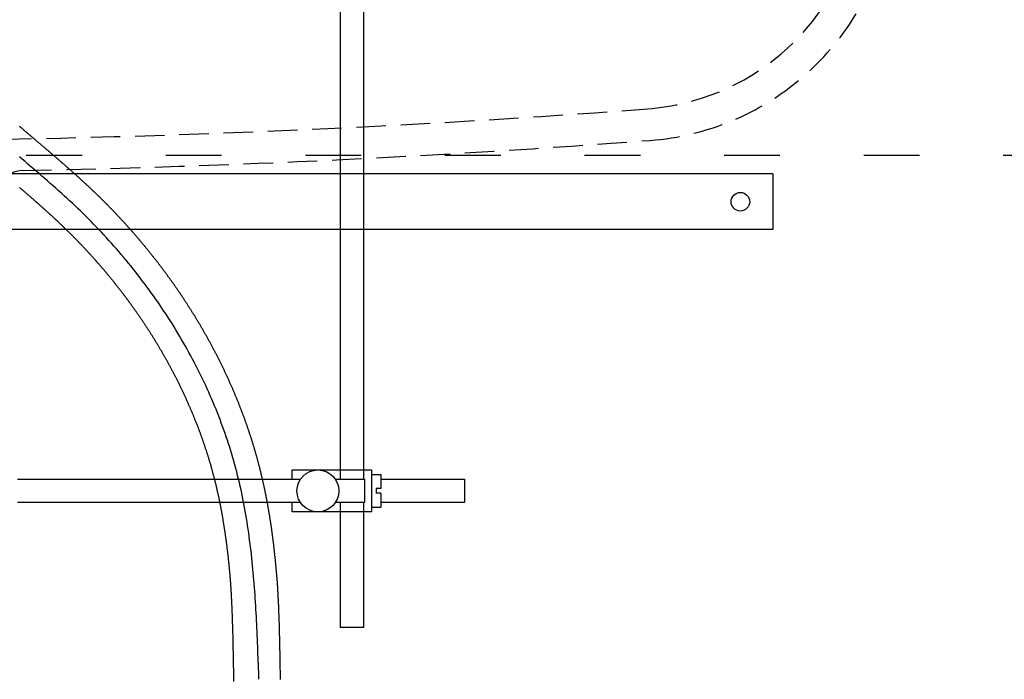
# Model space of a CAD drawing. Extents: x -470 to 3985, y 5253 to 8403.
# Drawn here: x 2255 to 2467, y 6681 to 6823 of the extents above; entities that cross this region are included whole.
import ezdxf

# ---------------------------------------------------------------- set-up
doc = ezdxf.new("R2010")
doc.units = 0
for name, pattern in [('ACAD_ISO03W100', [30, 12, -18]), ('CENTER', [50.8, 31.75, -6.35, 6.35, -6.35]), ('HIDDEN', [9.525, 6.35, -3.175])]:
    doc.linetypes.add(name, pattern=pattern)
doc.layers.get('0').update_dxf_attribs({"linetype": 'CONTINUOUS'})
for name, color, linetype in [('01', 4, 'CONTINUOUS'), ('_0-2_', 7, 'CONTINUOUS'), ('_0-6_1', 7, 'CONTINUOUS'), ('中心線', 1, 'CENTER')]:
    doc.layers.add(name, color=color, linetype=linetype)

msp = doc.modelspace()

# ---------------------------------------------------------------- linework, layer by layer
at = {"linetype": 'CONTINUOUS'}
for p, q in [((2350.637, 6723.878), (2350.637, 6718.878)), ((2328.896, 6692), (2323.896, 6692))]:
    msp.add_line(p, q, dxfattribs=at)
at = {"linetype": 'HIDDEN'}
for centre, radius, start, end in [((2386.219, 6853.307), 50, 274.34214, 346.50427), ((2386.219, 6853.307), 56.8, 274.34214, 346.50427), ((2206.402, 9221.49), 2425, 265.657861, 274.342139), ((2206.402, 9221.49), 2431.8, 271.157034, 274.342139)]:
    msp.add_arc(centre, radius, start, end, dxfattribs=at)
msp.add_arc((2255.608, 6785.187), 5, 91.15703, 173.84002)
at = {"layer": '01', "linetype": 'ACAD_ISO03W100'}
msp.add_line((1926.402, 6793.49), (2491.402, 6793.49), dxfattribs=at)
at = {"layer": '01'}
for p, q in [((2416.902, 6789.49), (2210.902, 6789.49)), ((2416.902, 6789.49), (2416.902, 6777.49)), ((2416.902, 6777.49), (2210.902, 6777.49))]:
    msp.add_line(p, q, dxfattribs=at)
msp.add_circle((2409.902, 6783.49), 2, dxfattribs=at)
at = {"layer": '_0-2_', "color": 5}
for points in [[(2311.05, 6680.85, 0), (2311.05, 6681.32, 0), (2311.04, 6681.79, 0), (2311.03, 6682.25, 0), (2311.03, 6682.7, 0), (2311.02, 6683.15, 0), (2311.01, 6683.59, 0), (2311, 6684.02, 0), (2311, 6684.45, 0), (2310.99, 6684.87, 0), (2310.98, 6685.28, 0), (2310.97, 6685.69, 0), (2310.97, 6686.09, 0), (2310.96, 6686.49, 0), (2310.95, 6686.88, 0), (2310.94, 6687.26, 0), (2310.94, 6687.64, 0), (2310.93, 6688.01, 0), (2310.92, 6688.37, 0), (2310.91, 6688.73, 0), (2310.91, 6689.09, 0), (2310.9, 6689.44, 0), (2310.89, 6689.78, 0), (2310.88, 6690.12, 0), (2310.87, 6690.45, 0), (2310.87, 6690.78, 0), (2310.86, 6691.1, 0), (2310.85, 6691.42, 0), (2310.84, 6691.73, 0), (2310.83, 6692.04, 0), (2310.82, 6692.34, 0), (2310.81, 6692.64, 0), (2310.81, 6692.93, 0), (2310.8, 6693.22, 0), (2310.79, 6693.5, 0), (2310.78, 6693.78, 0), (2310.77, 6694.06, 0), (2310.76, 6694.33, 0), (2310.75, 6694.6, 0), (2310.74, 6694.86, 0), (2310.73, 6695.12, 0), (2310.72, 6695.37, 0), (2310.71, 6695.62, 0), (2310.7, 6695.87, 0), (2310.69, 6696.11, 0), (2310.68, 6696.35, 0), (2310.68, 6696.59, 0), (2310.67, 6696.82, 0), (2310.66, 6697.05, 0), (2310.65, 6697.28, 0), (2310.63, 6697.5, 0), (2310.62, 6697.72, 0), (2310.61, 6697.94, 0), (2310.6, 6698.15, 0), (2310.59, 6698.36, 0), (2310.58, 6698.57, 0), (2310.57, 6698.77, 0), (2310.56, 6698.98, 0), (2310.55, 6699.17, 0), (2310.54, 6699.37, 0), (2310.53, 6699.57, 0), (2310.52, 6699.76, 0), (2310.51, 6699.95, 0), (2310.49, 6700.13, 0), (2310.48, 6700.32, 0), (2310.47, 6700.5, 0), (2310.46, 6700.68, 0), (2310.45, 6700.86, 0), (2310.44, 6701.04, 0), (2310.42, 6701.22, 0), (2310.41, 6701.39, 0), (2310.4, 6701.56, 0), (2310.39, 6701.73, 0), (2310.38, 6701.9, 0), (2310.36, 6702.07, 0), (2310.35, 6702.23, 0), (2310.34, 6702.4, 0), (2310.32, 6702.56, 0), (2310.31, 6702.73, 0), (2310.3, 6702.89, 0), (2310.29, 6703.05, 0), (2310.27, 6703.21, 0), (2310.26, 6703.37, 0), (2310.25, 6703.53, 0), (2310.23, 6703.69, 0), (2310.22, 6703.84, 0), (2310.2, 6704, 0), (2310.19, 6704.16, 0), (2310.18, 6704.31, 0), (2310.16, 6704.47, 0), (2310.15, 6704.62, 0), (2310.13, 6704.78, 0), (2310.12, 6704.94, 0), (2310.1, 6705.09, 0), (2310.09, 6705.25, 0), (2310.08, 6705.4, 0), (2310.06, 6705.56, 0), (2310.05, 6705.71, 0), (2310.03, 6705.87, 0), (2310.01, 6706.03, 0), (2310, 6706.18, 0), (2309.98, 6706.34, 0), (2309.97, 6706.49, 0), (2309.95, 6706.65, 0), (2309.94, 6706.81, 0), (2309.92, 6706.96, 0), (2309.9, 6707.12, 0), (2309.89, 6707.27, 0), (2309.87, 6707.43, 0), (2309.85, 6707.58, 0), (2309.84, 6707.74, 0), (2309.82, 6707.9, 0), (2309.8, 6708.05, 0), (2309.79, 6708.21, 0), (2309.77, 6708.36, 0), (2309.75, 6708.52, 0), (2309.73, 6708.68, 0), (2309.72, 6708.83, 0), (2309.7, 6708.99, 0), (2309.68, 6709.14, 0), (2309.66, 6709.3, 0), (2309.64, 6709.45, 0), (2309.62, 6709.61, 0), (2309.61, 6709.77, 0), (2309.59, 6709.92, 0), (2309.57, 6710.08, 0), (2309.55, 6710.23, 0), (2309.53, 6710.39, 0), (2309.51, 6710.54, 0), (2309.49, 6710.7, 0), (2309.47, 6710.86, 0), (2309.45, 6711.01, 0), (2309.43, 6711.17, 0), (2309.41, 6711.32, 0), (2309.39, 6711.48, 0), (2309.37, 6711.63, 0), (2309.35, 6711.79, 0), (2309.33, 6711.95, 0), (2309.31, 6712.1, 0), (2309.29, 6712.26, 0), (2309.27, 6712.41, 0), (2309.24, 6712.57, 0), (2309.22, 6712.72, 0), (2309.2, 6712.88, 0), (2309.18, 6713.04, 0), (2309.16, 6713.19, 0), (2309.13, 6713.35, 0), (2309.11, 6713.5, 0), (2309.09, 6713.66, 0), (2309.07, 6713.81, 0), (2309.04, 6713.97, 0), (2309.02, 6714.13, 0), (2309, 6714.28, 0), (2308.97, 6714.44, 0), (2308.95, 6714.59, 0), (2308.93, 6714.75, 0), (2308.9, 6714.9, 0), (2308.88, 6715.06, 0), (2308.85, 6715.22, 0), (2308.83, 6715.37, 0), (2308.8, 6715.53, 0), (2308.78, 6715.68, 0), (2308.75, 6715.84, 0), (2308.73, 6715.99, 0), (2308.7, 6716.15, 0), (2308.68, 6716.3, 0), (2308.65, 6716.46, 0), (2308.63, 6716.62, 0), (2308.6, 6716.77, 0), (2308.57, 6716.93, 0), (2308.55, 6717.08, 0), (2308.52, 6717.24, 0), (2308.49, 6717.39, 0), (2308.47, 6717.55, 0), (2308.44, 6717.7, 0), (2308.41, 6717.86, 0), (2308.38, 6718.01, 0), (2308.36, 6718.17, 0), (2308.33, 6718.33, 0), (2308.3, 6718.48, 0), (2308.27, 6718.64, 0), (2308.24, 6718.79, 0), (2308.21, 6718.95, 0), (2308.19, 6719.1, 0), (2308.16, 6719.26, 0), (2308.13, 6719.41, 0), (2308.1, 6719.57, 0), (2308.07, 6719.72, 0), (2308.04, 6719.88, 0), (2308.01, 6720.03, 0), (2307.98, 6720.19, 0), (2307.95, 6720.34, 0), (2307.92, 6720.5, 0), (2307.88, 6720.65, 0), (2307.85, 6720.81, 0), (2307.82, 6720.96, 0), (2307.79, 6721.12, 0), (2307.76, 6721.28, 0), (2307.73, 6721.43, 0), (2307.69, 6721.59, 0), (2307.66, 6721.74, 0), (2307.63, 6721.9, 0), (2307.6, 6722.05, 0), (2307.56, 6722.21, 0), (2307.53, 6722.36, 0), (2307.5, 6722.52, 0), (2307.46, 6722.67, 0), (2307.43, 6722.83, 0), (2307.39, 6722.98, 0), (2307.36, 6723.14, 0), (2307.32, 6723.29, 0), (2307.29, 6723.45, 0), (2307.25, 6723.6, 0), (2307.22, 6723.75, 0), (2307.18, 6723.91, 0), (2307.15, 6724.06, 0), (2307.11, 6724.22, 0), (2307.08, 6724.37, 0), (2307.04, 6724.53, 0), (2307, 6724.68, 0), (2306.97, 6724.84, 0), (2306.93, 6724.99, 0), (2306.89, 6725.15, 0), (2306.85, 6725.3, 0), (2306.82, 6725.46, 0), (2306.78, 6725.61, 0), (2306.74, 6725.77, 0), (2306.7, 6725.92, 0), (2306.66, 6726.07, 0), (2306.62, 6726.23, 0), (2306.58, 6726.38, 0), (2306.54, 6726.54, 0), (2306.5, 6726.69, 0), (2306.46, 6726.85, 0), (2306.42, 6727, 0), (2306.38, 6727.15, 0), (2306.34, 6727.31, 0), (2306.3, 6727.46, 0), (2306.26, 6727.62, 0), (2306.22, 6727.77, 0), (2306.18, 6727.93, 0), (2306.14, 6728.08, 0), (2306.09, 6728.23, 0), (2306.05, 6728.39, 0), (2306.01, 6728.54, 0), (2305.97, 6728.69, 0), (2305.92, 6728.85, 0), (2305.88, 6729, 0), (2305.84, 6729.16, 0), (2305.79, 6729.31, 0), (2305.75, 6729.46, 0), (2305.71, 6729.62, 0), (2305.66, 6729.77, 0), (2305.62, 6729.92, 0), (2305.57, 6730.08, 0), (2305.53, 6730.23, 0), (2305.48, 6730.38, 0), (2305.44, 6730.53, 0), (2305.39, 6730.69, 0), (2305.34, 6730.84, 0), (2305.3, 6730.99, 0), (2305.25, 6731.15, 0), (2305.21, 6731.3, 0), (2305.16, 6731.45, 0), (2305.11, 6731.6, 0), (2305.06, 6731.76, 0), (2305.02, 6731.91, 0), (2304.97, 6732.06, 0), (2304.92, 6732.21, 0), (2304.87, 6732.37, 0), (2304.82, 6732.52, 0), (2304.78, 6732.67, 0), (2304.73, 6732.82, 0), (2304.68, 6732.97, 0), (2304.63, 6733.13, 0), (2304.58, 6733.28, 0), (2304.53, 6733.43, 0), (2304.48, 6733.58, 0), (2304.43, 6733.73, 0), (2304.38, 6733.88, 0), (2304.33, 6734.04, 0), (2304.28, 6734.19, 0), (2304.23, 6734.34, 0), (2304.18, 6734.49, 0), (2304.12, 6734.64, 0), (2304.07, 6734.79, 0), (2304.02, 6734.94, 0), (2303.97, 6735.09, 0), (2303.92, 6735.25, 0), (2303.86, 6735.4, 0), (2303.81, 6735.55, 0), (2303.76, 6735.7, 0), (2303.71, 6735.85, 0), (2303.65, 6736, 0), (2303.6, 6736.15, 0), (2303.54, 6736.3, 0), (2303.49, 6736.45, 0), (2303.44, 6736.6, 0), (2303.38, 6736.75, 0), (2303.33, 6736.9, 0), (2303.27, 6737.05, 0), (2303.22, 6737.2, 0), (2303.16, 6737.35, 0), (2303.11, 6737.5, 0), (2303.05, 6737.65, 0), (2302.99, 6737.8, 0), (2302.94, 6737.95, 0), (2302.88, 6738.1, 0), (2302.83, 6738.25, 0), (2302.77, 6738.4, 0), (2302.71, 6738.55, 0), (2302.65, 6738.7, 0), (2302.6, 6738.85, 0), (2302.54, 6739, 0), (2302.48, 6739.15, 0), (2302.42, 6739.3, 0), (2302.37, 6739.45, 0), (2302.31, 6739.59, 0), (2302.25, 6739.74, 0), (2302.19, 6739.89, 0), (2302.13, 6740.04, 0), (2302.07, 6740.19, 0), (2302.01, 6740.34, 0), (2301.95, 6740.49, 0), (2301.89, 6740.64, 0), (2301.83, 6740.78, 0), (2301.77, 6740.93, 0), (2301.71, 6741.08, 0), (2301.65, 6741.23, 0), (2301.59, 6741.38, 0), (2301.53, 6741.53, 0), (2301.47, 6741.67, 0), (2301.41, 6741.82, 0), (2301.34, 6741.97, 0), (2301.28, 6742.12, 0), (2301.22, 6742.26, 0), (2301.16, 6742.41, 0), (2301.09, 6742.56, 0), (2301.03, 6742.71, 0), (2300.97, 6742.85, 0), (2300.91, 6743, 0), (2300.84, 6743.15, 0), (2300.78, 6743.3, 0), (2300.71, 6743.44, 0), (2300.65, 6743.59, 0), (2300.59, 6743.74, 0), (2300.52, 6743.88, 0), (2300.46, 6744.03, 0), (2300.39, 6744.18, 0), (2300.33, 6744.32, 0), (2300.26, 6744.47, 0), (2300.2, 6744.62, 0), (2300.13, 6744.76, 0), (2300.07, 6744.91, 0), (2300, 6745.05, 0), (2299.93, 6745.2, 0), (2299.87, 6745.35, 0), (2299.8, 6745.49, 0), (2299.73, 6745.64, 0), (2299.67, 6745.78, 0), (2299.6, 6745.93, 0), (2299.53, 6746.08, 0), (2299.46, 6746.22, 0), (2299.4, 6746.37, 0), (2299.33, 6746.51, 0), (2299.26, 6746.66, 0), (2299.19, 6746.8, 0), (2299.12, 6746.95, 0), (2299.05, 6747.09, 0), (2298.99, 6747.24, 0), (2298.92, 6747.38, 0), (2298.85, 6747.53, 0), (2298.78, 6747.67, 0), (2298.71, 6747.82, 0), (2298.64, 6747.96, 0), (2298.57, 6748.1, 0), (2298.5, 6748.25, 0), (2298.43, 6748.39, 0), (2298.36, 6748.54, 0), (2298.29, 6748.68, 0), (2298.21, 6748.83, 0), (2298.14, 6748.97, 0), (2298.07, 6749.11, 0), (2298, 6749.26, 0), (2297.93, 6749.4, 0), (2297.86, 6749.54, 0), (2297.78, 6749.69, 0), (2297.71, 6749.83, 0), (2297.64, 6749.97, 0), (2297.57, 6750.12, 0), (2297.49, 6750.26, 0), (2297.42, 6750.4, 0), (2297.35, 6750.55, 0), (2297.27, 6750.69, 0), (2297.2, 6750.83, 0), (2297.12, 6750.97, 0), (2297.05, 6751.12, 0), (2296.98, 6751.26, 0), (2296.9, 6751.4, 0), (2296.83, 6751.54, 0), (2296.75, 6751.69, 0), (2296.68, 6751.83, 0), (2296.6, 6751.97, 0), (2296.53, 6752.11, 0), (2296.45, 6752.25, 0), (2296.37, 6752.4, 0), (2296.3, 6752.54, 0), (2296.22, 6752.68, 0), (2296.15, 6752.82, 0), (2296.07, 6752.96, 0), (2295.99, 6753.1, 0), (2295.92, 6753.25, 0), (2295.84, 6753.39, 0), (2295.76, 6753.53, 0), (2295.68, 6753.67, 0), (2295.61, 6753.81, 0), (2295.53, 6753.95, 0), (2295.45, 6754.09, 0), (2295.37, 6754.23, 0), (2295.29, 6754.37, 0), (2295.22, 6754.51, 0), (2295.14, 6754.65, 0), (2295.06, 6754.79, 0), (2294.98, 6754.93, 0), (2294.9, 6755.07, 0), (2294.82, 6755.21, 0), (2294.74, 6755.35, 0), (2294.66, 6755.49, 0), (2294.58, 6755.63, 0), (2294.5, 6755.77, 0), (2294.42, 6755.91, 0), (2294.34, 6756.05, 0), (2294.26, 6756.19, 0), (2294.18, 6756.33, 0), (2294.1, 6756.47, 0), (2294.01, 6756.61, 0), (2293.93, 6756.75, 0), (2293.85, 6756.88, 0), (2293.77, 6757.02, 0), (2293.69, 6757.16, 0), (2293.61, 6757.3, 0), (2293.52, 6757.44, 0), (2293.44, 6757.58, 0), (2293.36, 6757.71, 0), (2293.27, 6757.85, 0), (2293.19, 6757.99, 0), (2293.11, 6758.13, 0), (2293.02, 6758.27, 0), (2292.94, 6758.4, 0), (2292.86, 6758.54, 0), (2292.77, 6758.68, 0), (2292.69, 6758.82, 0), (2292.61, 6758.95, 0), (2292.52, 6759.09, 0), (2292.44, 6759.23, 0), (2292.35, 6759.37, 0), (2292.27, 6759.5, 0), (2292.18, 6759.64, 0), (2292.1, 6759.78, 0), (2292.01, 6759.91, 0), (2291.92, 6760.05, 0), (2291.84, 6760.18, 0), (2291.75, 6760.32, 0), (2291.67, 6760.46, 0), (2291.58, 6760.59, 0), (2291.49, 6760.73, 0), (2291.41, 6760.87, 0), (2291.32, 6761, 0), (2291.23, 6761.14, 0), (2291.15, 6761.27, 0), (2291.06, 6761.41, 0), (2290.97, 6761.54, 0), (2290.88, 6761.68, 0), (2290.79, 6761.81, 0), (2290.71, 6761.95, 0), (2290.62, 6762.08, 0), (2290.53, 6762.22, 0), (2290.44, 6762.35, 0), (2290.35, 6762.49, 0), (2290.26, 6762.62, 0), (2290.17, 6762.76, 0), (2290.08, 6762.89, 0), (2290, 6763.02, 0), (2289.91, 6763.16, 0), (2289.82, 6763.29, 0), (2289.73, 6763.43, 0), (2289.64, 6763.56, 0), (2289.55, 6763.69, 0), (2289.46, 6763.83, 0), (2289.36, 6763.96, 0), (2289.27, 6764.09, 0), (2289.18, 6764.23, 0), (2289.09, 6764.36, 0), (2289, 6764.49, 0), (2288.91, 6764.63, 0), (2288.82, 6764.76, 0), (2288.73, 6764.89, 0), (2288.63, 6765.02, 0), (2288.54, 6765.16, 0), (2288.45, 6765.29, 0), (2288.36, 6765.42, 0), (2288.26, 6765.55, 0), (2288.17, 6765.69, 0), (2288.08, 6765.82, 0), (2287.99, 6765.95, 0), (2287.89, 6766.08, 0), (2287.8, 6766.21, 0), (2287.71, 6766.34, 0), (2287.61, 6766.47, 0), (2287.52, 6766.61, 0), (2287.42, 6766.74, 0), (2287.33, 6766.87, 0), (2287.24, 6767, 0), (2287.14, 6767.13, 0), (2287.05, 6767.26, 0), (2286.95, 6767.39, 0), (2286.86, 6767.52, 0), (2286.76, 6767.65, 0), (2286.67, 6767.78, 0), (2286.57, 6767.91, 0), (2286.47, 6768.04, 0), (2286.38, 6768.17, 0), (2286.28, 6768.3, 0), (2286.19, 6768.43, 0), (2286.09, 6768.56, 0), (2285.99, 6768.69, 0), (2285.9, 6768.82, 0), (2285.8, 6768.95, 0), (2285.7, 6769.08, 0), (2285.61, 6769.21, 0), (2285.51, 6769.33, 0), (2285.41, 6769.46, 0), (2285.31, 6769.59, 0), (2285.22, 6769.72, 0), (2285.12, 6769.85, 0), (2285.02, 6769.98, 0), (2284.92, 6770.11, 0), (2284.83, 6770.23, 0), (2284.73, 6770.36, 0), (2284.63, 6770.49, 0), (2284.53, 6770.62, 0), (2284.43, 6770.74, 0), (2284.33, 6770.87, 0), (2284.23, 6771, 0), (2284.13, 6771.13, 0), (2284.03, 6771.25, 0), (2283.93, 6771.38, 0), (2283.83, 6771.51, 0), (2283.73, 6771.63, 0), (2283.63, 6771.76, 0), (2283.53, 6771.89, 0), (2283.43, 6772.01, 0), (2283.33, 6772.14, 0), (2283.23, 6772.26, 0), (2283.13, 6772.39, 0), (2283.03, 6772.52, 0), (2282.93, 6772.64, 0), (2282.83, 6772.77, 0), (2282.73, 6772.89, 0), (2282.62, 6773.02, 0), (2282.52, 6773.14, 0), (2282.42, 6773.27, 0), (2282.32, 6773.39, 0), (2282.22, 6773.52, 0), (2282.11, 6773.64, 0), (2282.01, 6773.77, 0), (2281.91, 6773.89, 0), (2281.81, 6774.02, 0), (2281.7, 6774.14, 0), (2281.6, 6774.26, 0), (2281.5, 6774.39, 0), (2281.39, 6774.51, 0), (2281.29, 6774.64, 0), (2281.19, 6774.76, 0), (2281.08, 6774.88, 0), (2280.98, 6775.01, 0), (2280.87, 6775.13, 0), (2280.77, 6775.25, 0), (2280.67, 6775.38, 0), (2280.56, 6775.5, 0), (2280.46, 6775.62, 0), (2280.35, 6775.74, 0), (2280.25, 6775.87, 0), (2280.14, 6775.99, 0), (2280.04, 6776.11, 0), (2279.93, 6776.23, 0), (2279.82, 6776.35, 0), (2279.72, 6776.48, 0), (2279.61, 6776.6, 0), (2279.51, 6776.72, 0), (2279.4, 6776.84, 0), (2279.3, 6776.96, 0), (2279.19, 6777.08, 0), (2279.08, 6777.2, 0), (2278.98, 6777.33, 0), (2278.87, 6777.45, 0), (2278.76, 6777.57, 0), (2278.65, 6777.69, 0), (2278.55, 6777.81, 0), (2278.44, 6777.93, 0), (2278.33, 6778.05, 0), (2278.22, 6778.17, 0), (2278.12, 6778.29, 0), (2278.01, 6778.41, 0), (2277.9, 6778.53, 0), (2277.79, 6778.65, 0), (2277.68, 6778.77, 0), (2277.58, 6778.89, 0), (2277.47, 6779, 0), (2277.36, 6779.12, 0), (2277.25, 6779.24, 0), (2277.14, 6779.36, 0), (2277.03, 6779.48, 0), (2276.92, 6779.6, 0), (2276.81, 6779.72, 0), (2276.7, 6779.83, 0), (2276.59, 6779.95, 0), (2276.48, 6780.07, 0), (2276.37, 6780.19, 0), (2276.26, 6780.31, 0), (2276.15, 6780.42, 0), (2276.04, 6780.54, 0), (2275.93, 6780.66, 0), (2275.82, 6780.77, 0), (2275.71, 6780.89, 0), (2275.6, 6781.01, 0), (2275.49, 6781.12, 0), (2275.38, 6781.24, 0), (2275.27, 6781.36, 0), (2275.15, 6781.47, 0), (2275.04, 6781.59, 0), (2274.93, 6781.71, 0), (2274.82, 6781.82, 0), (2274.71, 6781.94, 0), (2274.59, 6782.05, 0), (2274.48, 6782.17, 0), (2274.37, 6782.28, 0), (2274.26, 6782.4, 0), (2274.15, 6782.51, 0), (2274.03, 6782.63, 0), (2273.92, 6782.74, 0), (2273.81, 6782.86, 0), (2273.69, 6782.97, 0), (2273.58, 6783.09, 0), (2273.47, 6783.2, 0), (2273.35, 6783.31, 0), (2273.24, 6783.43, 0), (2273.13, 6783.54, 0), (2273.01, 6783.66, 0), (2272.9, 6783.77, 0), (2272.78, 6783.88, 0), (2272.67, 6784, 0), (2272.55, 6784.11, 0), (2272.44, 6784.22, 0), (2272.32, 6784.33, 0), (2272.21, 6784.45, 0), (2272.1, 6784.56, 0), (2271.98, 6784.67, 0), (2271.86, 6784.78, 0), (2271.75, 6784.89, 0), (2271.63, 6785.01, 0), (2271.52, 6785.12, 0), (2271.4, 6785.23, 0), (2271.29, 6785.34, 0), (2271.17, 6785.45, 0), (2271.06, 6785.56, 0), (2270.94, 6785.67, 0), (2270.82, 6785.78, 0), (2270.71, 6785.89, 0), (2270.59, 6786, 0), (2270.48, 6786.11, 0), (2270.36, 6786.22, 0), (2270.24, 6786.33, 0), (2270.13, 6786.44, 0), (2270.01, 6786.55, 0), (2269.89, 6786.66, 0), (2269.78, 6786.77, 0), (2269.66, 6786.88, 0), (2269.54, 6786.99, 0), (2269.43, 6787.1, 0), (2269.31, 6787.21, 0), (2269.19, 6787.32, 0), (2269.08, 6787.42, 0), (2268.96, 6787.53, 0), (2268.84, 6787.64, 0), (2268.72, 6787.75, 0), (2268.61, 6787.85, 0), (2268.49, 6787.96, 0), (2268.37, 6788.07, 0), (2268.25, 6788.18, 0), (2268.14, 6788.28, 0), (2268.02, 6788.39, 0), (2267.9, 6788.5, 0), (2267.78, 6788.6, 0), (2267.67, 6788.71, 0), (2267.55, 6788.82, 0), (2267.43, 6788.92, 0), (2267.31, 6789.03, 0), (2267.2, 6789.14, 0), (2267.08, 6789.24, 0), (2266.96, 6789.35, 0), (2266.84, 6789.45, 0), (2266.72, 6789.56, 0), (2266.61, 6789.66, 0), (2266.49, 6789.77, 0), (2266.37, 6789.87, 0), (2266.25, 6789.98, 0), (2266.13, 6790.08, 0), (2266.02, 6790.19, 0), (2265.9, 6790.29, 0), (2265.78, 6790.4, 0), (2265.66, 6790.5, 0), (2265.54, 6790.6, 0), (2265.43, 6790.71, 0), (2265.31, 6790.81, 0), (2265.19, 6790.92, 0), (2265.07, 6791.02, 0), (2264.95, 6791.12, 0), (2264.84, 6791.23, 0), (2264.72, 6791.33, 0), (2264.6, 6791.43, 0), (2264.48, 6791.54, 0), (2264.36, 6791.64, 0), (2264.24, 6791.74, 0), (2264.13, 6791.85, 0), (2264.01, 6791.95, 0), (2263.89, 6792.05, 0), (2263.77, 6792.15, 0), (2263.65, 6792.26, 0), (2263.53, 6792.36, 0), (2263.42, 6792.46, 0), (2263.3, 6792.56, 0), (2263.18, 6792.67, 0), (2263.06, 6792.77, 0), (2262.94, 6792.87, 0), (2262.82, 6792.97, 0), (2262.71, 6793.07, 0), (2262.59, 6793.18, 0), (2262.47, 6793.28, 0), (2262.35, 6793.38, 0), (2262.23, 6793.48, 0), (2262.11, 6793.58, 0), (2262, 6793.68, 0), (2261.88, 6793.78, 0), (2261.76, 6793.88, 0), (2261.64, 6793.99, 0), (2261.52, 6794.09, 0), (2261.41, 6794.19, 0), (2261.29, 6794.29, 0), (2261.17, 6794.39, 0), (2261.05, 6794.49, 0), (2260.93, 6794.59, 0), (2260.82, 6794.69, 0), (2260.7, 6794.79, 0), (2260.58, 6794.89, 0), (2260.46, 6794.99, 0), (2260.34, 6795.09, 0), (2260.23, 6795.19, 0), (2260.11, 6795.29, 0), (2259.99, 6795.39, 0), (2259.87, 6795.49, 0), (2259.76, 6795.59, 0), (2259.64, 6795.69, 0), (2259.52, 6795.79, 0), (2259.4, 6795.89, 0), (2259.29, 6795.99, 0), (2259.17, 6796.09, 0), (2259.05, 6796.19, 0), (2258.93, 6796.29, 0), (2258.82, 6796.39, 0), (2258.7, 6796.49, 0), (2258.58, 6796.59, 0), (2258.47, 6796.69, 0), (2258.35, 6796.79, 0), (2258.23, 6796.89, 0), (2258.11, 6796.99, 0), (2258, 6797.09, 0), (2257.88, 6797.19, 0), (2257.76, 6797.29, 0), (2257.65, 6797.38, 0), (2257.53, 6797.48, 0), (2257.41, 6797.58, 0), (2257.3, 6797.68, 0), (2257.18, 6797.78, 0), (2257.07, 6797.88, 0), (2256.95, 6797.98, 0), (2256.83, 6798.08, 0), (2256.72, 6798.18, 0), (2256.6, 6798.28, 0), (2256.48, 6798.37, 0), (2256.37, 6798.47, 0), (2256.25, 6798.57, 0), (2256.14, 6798.67, 0), (2256.02, 6798.77, 0), (2255.91, 6798.87, 0), (2255.79, 6798.97, 0), (2255.67, 6799.07, 0), (2255.56, 6799.16, 0), (2255.44, 6799.26, 0), (2255.33, 6799.36, 0), (2255.21, 6799.46, 0), (2255.1, 6799.56, 0), (2254.98, 6799.66, 0)], [(2301.04, 6680.44, 0), (2301.04, 6680.91, 0), (2301.03, 6681.37, 0), (2301.02, 6681.83, 0), (2301.01, 6682.29, 0), (2301.01, 6682.73, 0), (2301, 6683.17, 0), (2300.99, 6683.61, 0), (2300.98, 6684.04, 0), (2300.98, 6684.46, 0), (2300.97, 6684.87, 0), (2300.96, 6685.28, 0), (2300.95, 6685.69, 0), (2300.94, 6686.09, 0), (2300.94, 6686.48, 0), (2300.93, 6686.87, 0), (2300.92, 6687.25, 0), (2300.91, 6687.62, 0), (2300.9, 6687.99, 0), (2300.9, 6688.36, 0), (2300.89, 6688.72, 0), (2300.88, 6689.07, 0), (2300.87, 6689.42, 0), (2300.86, 6689.76, 0), (2300.85, 6690.1, 0), (2300.85, 6690.43, 0), (2300.84, 6690.76, 0), (2300.83, 6691.09, 0), (2300.82, 6691.41, 0), (2300.81, 6691.72, 0), (2300.8, 6692.03, 0), (2300.79, 6692.33, 0), (2300.78, 6692.63, 0), (2300.77, 6692.93, 0), (2300.77, 6693.22, 0), (2300.76, 6693.51, 0), (2300.75, 6693.79, 0), (2300.74, 6694.07, 0), (2300.73, 6694.35, 0), (2300.72, 6694.62, 0), (2300.71, 6694.88, 0), (2300.7, 6695.15, 0), (2300.69, 6695.4, 0), (2300.68, 6695.66, 0), (2300.67, 6695.91, 0), (2300.66, 6696.16, 0), (2300.65, 6696.4, 0), (2300.64, 6696.64, 0), (2300.63, 6696.88, 0), (2300.62, 6697.11, 0), (2300.61, 6697.34, 0), (2300.6, 6697.57, 0), (2300.59, 6697.8, 0), (2300.57, 6698.02, 0), (2300.56, 6698.24, 0), (2300.55, 6698.45, 0), (2300.54, 6698.66, 0), (2300.53, 6698.87, 0), (2300.52, 6699.08, 0), (2300.51, 6699.28, 0), (2300.5, 6699.48, 0), (2300.48, 6699.68, 0), (2300.47, 6699.88, 0), (2300.46, 6700.07, 0), (2300.45, 6700.27, 0), (2300.44, 6700.45, 0), (2300.42, 6700.64, 0), (2300.41, 6700.83, 0), (2300.4, 6701.01, 0), (2300.39, 6701.19, 0), (2300.38, 6701.37, 0), (2300.36, 6701.55, 0), (2300.35, 6701.72, 0), (2300.34, 6701.9, 0), (2300.32, 6702.07, 0), (2300.31, 6702.24, 0), (2300.3, 6702.41, 0), (2300.28, 6702.58, 0), (2300.27, 6702.74, 0), (2300.26, 6702.91, 0), (2300.24, 6703.07, 0), (2300.23, 6703.23, 0), (2300.22, 6703.4, 0), (2300.2, 6703.56, 0), (2300.19, 6703.71, 0), (2300.17, 6703.87, 0), (2300.16, 6704.03, 0), (2300.14, 6704.19, 0), (2300.13, 6704.34, 0), (2300.12, 6704.5, 0), (2300.1, 6704.66, 0), (2300.09, 6704.81, 0), (2300.07, 6704.96, 0), (2300.06, 6705.12, 0), (2300.04, 6705.27, 0), (2300.02, 6705.43, 0), (2300.01, 6705.58, 0), (2299.99, 6705.73, 0), (2299.98, 6705.89, 0), (2299.96, 6706.04, 0), (2299.95, 6706.19, 0), (2299.93, 6706.34, 0), (2299.91, 6706.5, 0), (2299.9, 6706.65, 0), (2299.88, 6706.8, 0), (2299.86, 6706.96, 0), (2299.85, 6707.11, 0), (2299.83, 6707.26, 0), (2299.81, 6707.41, 0), (2299.79, 6707.57, 0), (2299.78, 6707.72, 0), (2299.76, 6707.87, 0), (2299.74, 6708.02, 0), (2299.72, 6708.18, 0), (2299.71, 6708.33, 0), (2299.69, 6708.48, 0), (2299.67, 6708.63, 0), (2299.65, 6708.79, 0), (2299.63, 6708.94, 0), (2299.61, 6709.09, 0), (2299.6, 6709.24, 0), (2299.58, 6709.39, 0), (2299.56, 6709.55, 0), (2299.54, 6709.7, 0), (2299.52, 6709.85, 0), (2299.5, 6710, 0), (2299.48, 6710.15, 0), (2299.46, 6710.3, 0), (2299.44, 6710.46, 0), (2299.42, 6710.61, 0), (2299.4, 6710.76, 0), (2299.38, 6710.91, 0), (2299.36, 6711.06, 0), (2299.34, 6711.21, 0), (2299.32, 6711.36, 0), (2299.29, 6711.51, 0), (2299.27, 6711.67, 0), (2299.25, 6711.82, 0), (2299.23, 6711.97, 0), (2299.21, 6712.12, 0), (2299.19, 6712.27, 0), (2299.16, 6712.42, 0), (2299.14, 6712.57, 0), (2299.12, 6712.72, 0), (2299.1, 6712.87, 0), (2299.07, 6713.02, 0), (2299.05, 6713.17, 0), (2299.03, 6713.32, 0), (2299, 6713.47, 0), (2298.98, 6713.62, 0), (2298.96, 6713.77, 0), (2298.93, 6713.92, 0), (2298.91, 6714.07, 0), (2298.89, 6714.22, 0), (2298.86, 6714.37, 0), (2298.84, 6714.52, 0), (2298.81, 6714.67, 0), (2298.79, 6714.82, 0), (2298.76, 6714.97, 0), (2298.74, 6715.12, 0), (2298.71, 6715.27, 0), (2298.69, 6715.42, 0), (2298.66, 6715.57, 0), (2298.64, 6715.72, 0), (2298.61, 6715.87, 0), (2298.58, 6716.02, 0), (2298.56, 6716.17, 0), (2298.53, 6716.31, 0), (2298.5, 6716.46, 0), (2298.48, 6716.61, 0), (2298.45, 6716.76, 0), (2298.42, 6716.91, 0), (2298.39, 6717.06, 0), (2298.37, 6717.21, 0), (2298.34, 6717.36, 0), (2298.31, 6717.5, 0), (2298.28, 6717.65, 0), (2298.25, 6717.8, 0), (2298.23, 6717.95, 0), (2298.2, 6718.1, 0), (2298.17, 6718.25, 0), (2298.14, 6718.39, 0), (2298.11, 6718.54, 0), (2298.08, 6718.69, 0), (2298.05, 6718.84, 0), (2298.02, 6718.99, 0), (2297.99, 6719.13, 0), (2297.96, 6719.28, 0), (2297.93, 6719.43, 0), (2297.9, 6719.58, 0), (2297.87, 6719.72, 0), (2297.84, 6719.87, 0), (2297.8, 6720.02, 0), (2297.77, 6720.17, 0), (2297.74, 6720.31, 0), (2297.71, 6720.46, 0), (2297.68, 6720.61, 0), (2297.64, 6720.75, 0), (2297.61, 6720.9, 0), (2297.58, 6721.05, 0), (2297.55, 6721.2, 0), (2297.51, 6721.34, 0), (2297.48, 6721.49, 0), (2297.45, 6721.64, 0), (2297.41, 6721.78, 0), (2297.38, 6721.93, 0), (2297.34, 6722.07, 0), (2297.31, 6722.22, 0), (2297.27, 6722.37, 0), (2297.24, 6722.51, 0), (2297.2, 6722.66, 0), (2297.17, 6722.81, 0), (2297.13, 6722.95, 0), (2297.1, 6723.1, 0), (2297.06, 6723.24, 0), (2297.03, 6723.39, 0), (2296.99, 6723.53, 0), (2296.95, 6723.68, 0), (2296.92, 6723.83, 0), (2296.88, 6723.97, 0), (2296.84, 6724.12, 0), (2296.8, 6724.26, 0), (2296.77, 6724.41, 0), (2296.73, 6724.55, 0), (2296.69, 6724.7, 0), (2296.65, 6724.84, 0), (2296.61, 6724.99, 0), (2296.57, 6725.13, 0), (2296.53, 6725.28, 0), (2296.49, 6725.42, 0), (2296.46, 6725.57, 0), (2296.42, 6725.71, 0), (2296.38, 6725.86, 0), (2296.34, 6726, 0), (2296.29, 6726.15, 0), (2296.25, 6726.29, 0), (2296.21, 6726.44, 0), (2296.17, 6726.58, 0), (2296.13, 6726.73, 0), (2296.09, 6726.87, 0), (2296.05, 6727.02, 0), (2296, 6727.16, 0), (2295.96, 6727.31, 0), (2295.92, 6727.45, 0), (2295.88, 6727.59, 0), (2295.83, 6727.74, 0), (2295.79, 6727.88, 0), (2295.75, 6728.03, 0), (2295.7, 6728.17, 0), (2295.66, 6728.32, 0), (2295.62, 6728.46, 0), (2295.57, 6728.6, 0), (2295.53, 6728.75, 0), (2295.48, 6728.89, 0), (2295.44, 6729.04, 0), (2295.39, 6729.18, 0), (2295.35, 6729.32, 0), (2295.3, 6729.47, 0), (2295.25, 6729.61, 0), (2295.21, 6729.76, 0), (2295.16, 6729.9, 0), (2295.12, 6730.04, 0), (2295.07, 6730.19, 0), (2295.02, 6730.33, 0), (2294.97, 6730.47, 0), (2294.93, 6730.62, 0), (2294.88, 6730.76, 0), (2294.83, 6730.9, 0), (2294.78, 6731.05, 0), (2294.74, 6731.19, 0), (2294.69, 6731.33, 0), (2294.64, 6731.48, 0), (2294.59, 6731.62, 0), (2294.54, 6731.76, 0), (2294.49, 6731.91, 0), (2294.44, 6732.05, 0), (2294.39, 6732.19, 0), (2294.34, 6732.33, 0), (2294.29, 6732.48, 0), (2294.24, 6732.62, 0), (2294.19, 6732.76, 0), (2294.14, 6732.9, 0), (2294.09, 6733.05, 0), (2294.04, 6733.19, 0), (2293.98, 6733.33, 0), (2293.93, 6733.47, 0), (2293.88, 6733.62, 0), (2293.83, 6733.76, 0), (2293.78, 6733.9, 0), (2293.72, 6734.04, 0), (2293.67, 6734.19, 0), (2293.62, 6734.33, 0), (2293.56, 6734.47, 0), (2293.51, 6734.61, 0), (2293.46, 6734.75, 0), (2293.4, 6734.9, 0), (2293.35, 6735.04, 0), (2293.29, 6735.18, 0), (2293.24, 6735.32, 0), (2293.19, 6735.46, 0), (2293.13, 6735.6, 0), (2293.08, 6735.75, 0), (2293.02, 6735.89, 0), (2292.96, 6736.03, 0), (2292.91, 6736.17, 0), (2292.85, 6736.31, 0), (2292.8, 6736.45, 0), (2292.74, 6736.59, 0), (2292.68, 6736.73, 0), (2292.63, 6736.88, 0), (2292.57, 6737.02, 0), (2292.51, 6737.16, 0), (2292.45, 6737.3, 0), (2292.4, 6737.44, 0), (2292.34, 6737.58, 0), (2292.28, 6737.72, 0), (2292.22, 6737.86, 0), (2292.16, 6738, 0), (2292.1, 6738.14, 0), (2292.05, 6738.28, 0), (2291.99, 6738.42, 0), (2291.93, 6738.56, 0), (2291.87, 6738.7, 0), (2291.81, 6738.84, 0), (2291.75, 6738.98, 0), (2291.69, 6739.12, 0), (2291.63, 6739.26, 0), (2291.57, 6739.4, 0), (2291.51, 6739.54, 0), (2291.44, 6739.68, 0), (2291.38, 6739.82, 0), (2291.32, 6739.96, 0), (2291.26, 6740.1, 0), (2291.2, 6740.24, 0), (2291.14, 6740.38, 0), (2291.07, 6740.52, 0), (2291.01, 6740.66, 0), (2290.95, 6740.8, 0), (2290.89, 6740.94, 0), (2290.82, 6741.08, 0), (2290.76, 6741.22, 0), (2290.7, 6741.35, 0), (2290.63, 6741.49, 0), (2290.57, 6741.63, 0), (2290.5, 6741.77, 0), (2290.44, 6741.91, 0), (2290.38, 6742.05, 0), (2290.31, 6742.19, 0), (2290.25, 6742.33, 0), (2290.18, 6742.46, 0), (2290.12, 6742.6, 0), (2290.05, 6742.74, 0), (2289.99, 6742.88, 0), (2289.92, 6743.02, 0), (2289.85, 6743.15, 0), (2289.79, 6743.29, 0), (2289.72, 6743.43, 0), (2289.65, 6743.57, 0), (2289.59, 6743.71, 0), (2289.52, 6743.84, 0), (2289.45, 6743.98, 0), (2289.39, 6744.12, 0), (2289.32, 6744.26, 0), (2289.25, 6744.39, 0), (2289.18, 6744.53, 0), (2289.11, 6744.67, 0), (2289.05, 6744.81, 0), (2288.98, 6744.94, 0), (2288.91, 6745.08, 0), (2288.84, 6745.22, 0), (2288.77, 6745.35, 0), (2288.7, 6745.49, 0), (2288.63, 6745.63, 0), (2288.56, 6745.76, 0), (2288.49, 6745.9, 0), (2288.42, 6746.04, 0), (2288.35, 6746.17, 0), (2288.28, 6746.31, 0), (2288.21, 6746.44, 0), (2288.14, 6746.58, 0), (2288.07, 6746.72, 0), (2288, 6746.85, 0), (2287.92, 6746.99, 0), (2287.85, 6747.12, 0), (2287.78, 6747.26, 0), (2287.71, 6747.4, 0), (2287.64, 6747.53, 0), (2287.56, 6747.67, 0), (2287.49, 6747.8, 0), (2287.42, 6747.94, 0), (2287.35, 6748.07, 0), (2287.27, 6748.21, 0), (2287.2, 6748.34, 0), (2287.13, 6748.48, 0), (2287.05, 6748.61, 0), (2286.98, 6748.75, 0), (2286.9, 6748.88, 0), (2286.83, 6749.02, 0), (2286.75, 6749.15, 0), (2286.68, 6749.29, 0), (2286.61, 6749.42, 0), (2286.53, 6749.55, 0), (2286.45, 6749.69, 0), (2286.38, 6749.82, 0), (2286.3, 6749.96, 0), (2286.23, 6750.09, 0), (2286.15, 6750.23, 0), (2286.08, 6750.36, 0), (2286, 6750.49, 0), (2285.92, 6750.63, 0), (2285.85, 6750.76, 0), (2285.77, 6750.89, 0), (2285.69, 6751.03, 0), (2285.61, 6751.16, 0), (2285.54, 6751.29, 0), (2285.46, 6751.43, 0), (2285.38, 6751.56, 0), (2285.3, 6751.69, 0), (2285.23, 6751.83, 0), (2285.15, 6751.96, 0), (2285.07, 6752.09, 0), (2284.99, 6752.22, 0), (2284.91, 6752.36, 0), (2284.83, 6752.49, 0), (2284.75, 6752.62, 0), (2284.67, 6752.75, 0), (2284.59, 6752.88, 0), (2284.51, 6753.02, 0), (2284.43, 6753.15, 0), (2284.35, 6753.28, 0), (2284.27, 6753.41, 0), (2284.19, 6753.54, 0), (2284.11, 6753.68, 0), (2284.03, 6753.81, 0), (2283.95, 6753.94, 0), (2283.87, 6754.07, 0), (2283.79, 6754.2, 0), (2283.71, 6754.33, 0), (2283.62, 6754.46, 0), (2283.54, 6754.59, 0), (2283.46, 6754.72, 0), (2283.38, 6754.86, 0), (2283.29, 6754.99, 0), (2283.21, 6755.12, 0), (2283.13, 6755.25, 0), (2283.05, 6755.38, 0), (2282.96, 6755.51, 0), (2282.88, 6755.64, 0), (2282.8, 6755.77, 0), (2282.71, 6755.9, 0), (2282.63, 6756.03, 0), (2282.54, 6756.16, 0), (2282.46, 6756.29, 0), (2282.38, 6756.42, 0), (2282.29, 6756.55, 0), (2282.21, 6756.68, 0), (2282.12, 6756.8, 0), (2282.04, 6756.93, 0), (2281.95, 6757.06, 0), (2281.87, 6757.19, 0), (2281.78, 6757.32, 0), (2281.69, 6757.45, 0), (2281.61, 6757.58, 0), (2281.52, 6757.71, 0), (2281.44, 6757.83, 0), (2281.35, 6757.96, 0), (2281.26, 6758.09, 0), (2281.18, 6758.22, 0), (2281.09, 6758.35, 0), (2281, 6758.48, 0), (2280.91, 6758.6, 0), (2280.83, 6758.73, 0), (2280.74, 6758.86, 0), (2280.65, 6758.99, 0), (2280.56, 6759.11, 0), (2280.47, 6759.24, 0), (2280.39, 6759.37, 0), (2280.3, 6759.5, 0), (2280.21, 6759.62, 0), (2280.12, 6759.75, 0), (2280.03, 6759.88, 0), (2279.94, 6760, 0), (2279.85, 6760.13, 0), (2279.76, 6760.26, 0), (2279.67, 6760.38, 0), (2279.58, 6760.51, 0), (2279.49, 6760.63, 0), (2279.4, 6760.76, 0), (2279.31, 6760.89, 0), (2279.22, 6761.01, 0), (2279.13, 6761.14, 0), (2279.04, 6761.26, 0), (2278.95, 6761.39, 0), (2278.86, 6761.51, 0), (2278.77, 6761.64, 0), (2278.68, 6761.76, 0), (2278.59, 6761.89, 0), (2278.49, 6762.01, 0), (2278.4, 6762.14, 0), (2278.31, 6762.26, 0), (2278.22, 6762.39, 0), (2278.13, 6762.51, 0), (2278.03, 6762.64, 0), (2277.94, 6762.76, 0), (2277.85, 6762.89, 0), (2277.75, 6763.01, 0), (2277.66, 6763.13, 0), (2277.57, 6763.26, 0), (2277.47, 6763.38, 0), (2277.38, 6763.51, 0), (2277.29, 6763.63, 0), (2277.19, 6763.75, 0), (2277.1, 6763.88, 0), (2277, 6764, 0), (2276.91, 6764.12, 0), (2276.81, 6764.24, 0), (2276.72, 6764.37, 0), (2276.63, 6764.49, 0), (2276.53, 6764.61, 0), (2276.43, 6764.74, 0), (2276.34, 6764.86, 0), (2276.24, 6764.98, 0), (2276.15, 6765.1, 0), (2276.05, 6765.22, 0), (2275.96, 6765.35, 0), (2275.86, 6765.47, 0), (2275.76, 6765.59, 0), (2275.67, 6765.71, 0), (2275.57, 6765.83, 0), (2275.47, 6765.95, 0), (2275.38, 6766.07, 0), (2275.28, 6766.2, 0), (2275.18, 6766.32, 0), (2275.09, 6766.44, 0), (2274.99, 6766.56, 0), (2274.89, 6766.68, 0), (2274.79, 6766.8, 0), (2274.69, 6766.92, 0), (2274.6, 6767.04, 0), (2274.5, 6767.16, 0), (2274.4, 6767.28, 0), (2274.3, 6767.4, 0), (2274.2, 6767.52, 0), (2274.1, 6767.64, 0), (2274, 6767.76, 0), (2273.91, 6767.88, 0), (2273.81, 6768, 0), (2273.71, 6768.12, 0), (2273.61, 6768.24, 0), (2273.51, 6768.35, 0), (2273.41, 6768.47, 0), (2273.31, 6768.59, 0), (2273.21, 6768.71, 0), (2273.11, 6768.83, 0), (2273.01, 6768.95, 0), (2272.91, 6769.06, 0), (2272.8, 6769.18, 0), (2272.7, 6769.3, 0), (2272.6, 6769.42, 0), (2272.5, 6769.54, 0), (2272.4, 6769.65, 0), (2272.3, 6769.77, 0), (2272.2, 6769.89, 0), (2272.09, 6770.01, 0), (2271.99, 6770.12, 0), (2271.89, 6770.24, 0), (2271.79, 6770.36, 0), (2271.69, 6770.47, 0), (2271.58, 6770.59, 0), (2271.48, 6770.71, 0), (2271.38, 6770.82, 0), (2271.28, 6770.94, 0), (2271.17, 6771.05, 0), (2271.07, 6771.17, 0), (2270.97, 6771.28, 0), (2270.86, 6771.4, 0), (2270.76, 6771.52, 0), (2270.65, 6771.63, 0), (2270.55, 6771.75, 0), (2270.45, 6771.86, 0), (2270.34, 6771.98, 0), (2270.24, 6772.09, 0), (2270.13, 6772.21, 0), (2270.03, 6772.32, 0), (2269.92, 6772.43, 0), (2269.82, 6772.55, 0), (2269.71, 6772.66, 0), (2269.61, 6772.78, 0), (2269.5, 6772.89, 0), (2269.4, 6773, 0), (2269.29, 6773.12, 0), (2269.19, 6773.23, 0), (2269.08, 6773.34, 0), (2268.98, 6773.46, 0), (2268.87, 6773.57, 0), (2268.76, 6773.68, 0), (2268.66, 6773.8, 0), (2268.55, 6773.91, 0), (2268.44, 6774.02, 0), (2268.34, 6774.13, 0), (2268.23, 6774.25, 0), (2268.12, 6774.36, 0), (2268.02, 6774.47, 0), (2267.91, 6774.58, 0), (2267.8, 6774.69, 0), (2267.69, 6774.81, 0), (2267.59, 6774.92, 0), (2267.48, 6775.03, 0), (2267.37, 6775.14, 0), (2267.26, 6775.25, 0), (2267.15, 6775.36, 0), (2267.04, 6775.47, 0), (2266.94, 6775.58, 0), (2266.83, 6775.69, 0), (2266.72, 6775.8, 0), (2266.61, 6775.91, 0), (2266.5, 6776.02, 0), (2266.39, 6776.13, 0), (2266.28, 6776.24, 0), (2266.17, 6776.35, 0), (2266.06, 6776.46, 0), (2265.95, 6776.57, 0), (2265.84, 6776.68, 0), (2265.73, 6776.79, 0), (2265.62, 6776.9, 0), (2265.51, 6777.01, 0), (2265.4, 6777.11, 0), (2265.29, 6777.22, 0), (2265.18, 6777.33, 0), (2265.07, 6777.44, 0), (2264.96, 6777.55, 0), (2264.85, 6777.66, 0), (2264.74, 6777.76, 0), (2264.63, 6777.87, 0), (2264.52, 6777.98, 0), (2264.4, 6778.09, 0), (2264.29, 6778.19, 0), (2264.18, 6778.3, 0), (2264.07, 6778.41, 0), (2263.96, 6778.51, 0), (2263.84, 6778.62, 0), (2263.73, 6778.73, 0), (2263.62, 6778.84, 0), (2263.51, 6778.94, 0), (2263.39, 6779.05, 0), (2263.28, 6779.16, 0), (2263.17, 6779.26, 0), (2263.05, 6779.37, 0), (2262.94, 6779.47, 0), (2262.83, 6779.58, 0), (2262.71, 6779.69, 0), (2262.6, 6779.79, 0), (2262.48, 6779.9, 0), (2262.37, 6780, 0), (2262.26, 6780.11, 0), (2262.14, 6780.21, 0), (2262.03, 6780.32, 0), (2261.91, 6780.43, 0), (2261.8, 6780.53, 0), (2261.68, 6780.64, 0), (2261.57, 6780.74, 0), (2261.45, 6780.85, 0), (2261.34, 6780.95, 0), (2261.22, 6781.06, 0), (2261.1, 6781.16, 0), (2260.99, 6781.27, 0), (2260.87, 6781.37, 0), (2260.76, 6781.48, 0), (2260.64, 6781.58, 0), (2260.52, 6781.69, 0), (2260.41, 6781.79, 0), (2260.29, 6781.9, 0), (2260.17, 6782, 0), (2260.06, 6782.1, 0), (2259.94, 6782.21, 0), (2259.82, 6782.31, 0), (2259.71, 6782.42, 0), (2259.59, 6782.52, 0), (2259.47, 6782.63, 0), (2259.35, 6782.73, 0), (2259.24, 6782.83, 0), (2259.12, 6782.94, 0), (2259, 6783.04, 0), (2258.88, 6783.15, 0), (2258.77, 6783.25, 0), (2258.65, 6783.35, 0), (2258.53, 6783.46, 0), (2258.41, 6783.56, 0), (2258.29, 6783.66, 0), (2258.17, 6783.77, 0), (2258.06, 6783.87, 0), (2257.94, 6783.97, 0), (2257.82, 6784.08, 0), (2257.7, 6784.18, 0), (2257.58, 6784.29, 0), (2257.46, 6784.39, 0), (2257.34, 6784.49, 0), (2257.22, 6784.6, 0), (2257.1, 6784.7, 0), (2256.98, 6784.8, 0), (2256.86, 6784.91, 0), (2256.75, 6785.01, 0), (2256.63, 6785.11, 0), (2256.51, 6785.22, 0), (2256.39, 6785.32, 0), (2256.27, 6785.42, 0), (2256.15, 6785.53, 0), (2256.03, 6785.63, 0), (2255.91, 6785.73, 0), (2255.79, 6785.83, 0), (2255.67, 6785.94, 0), (2255.55, 6786.04, 0), (2255.43, 6786.14, 0), (2255.31, 6786.25, 0), (2255.18, 6786.35, 0), (2255.06, 6786.45, 0), (2254.94, 6786.56, 0)]]:
    msp.add_polyline3d(points, dxfattribs=at)
at = {"layer": '_0-6_1', "color": 7, "linetype": 'CONTINUOUS'}
for p, q in [((2323.896, 6874.574), (2323.896, 6723.878)), ((2328.896, 6874.574), (2328.896, 6723.878)), ((2313.589, 6723.878), (2313.589, 6725.878)), ((2313.589, 6725.878), (2330.589, 6725.878)), ((2330.589, 6725.878), (2330.589, 6716.878)), ((2254.501, 6723.878), (2315.348, 6723.878)), ((2322.831, 6723.878), (2329.089, 6723.878)), ((2329.089, 6723.878), (2329.089, 6718.878)), ((2330.589, 6724.878), (2332.589, 6724.878)), ((2332.589, 6724.878), (2332.589, 6721.878)), ((2332.589, 6723.878), (2350.637, 6723.878)), ((2331.589, 6721.878), (2331.589, 6720.878)), ((2332.589, 6721.878), (2331.589, 6721.878)), ((2315.348, 6718.878), (2254.501, 6718.878)), ((2313.589, 6716.878), (2313.589, 6718.878)), ((2329.089, 6718.878), (2322.831, 6718.878)), ((2323.896, 6718.878), (2323.896, 6692)), ((2328.896, 6718.878), (2328.896, 6692)), ((2332.589, 6720.878), (2331.589, 6720.878)), ((2332.589, 6720.878), (2332.589, 6717.878)), ((2350.637, 6718.878), (2332.589, 6718.878)), ((2330.589, 6716.878), (2313.589, 6716.878)), ((2330.589, 6717.878), (2332.589, 6717.878))]:
    msp.add_line(p, q, dxfattribs=at)
msp.add_circle((2319.089, 6721.378), 4.5, dxfattribs=at)
at = {"layer": '中心線'}
msp.add_polyline3d([(2306.4, 6680.91, 0), (2306.4, 6680.92, 0), (2306.4, 6680.93, 0), (2306.4, 6680.94, 0), (2306.4, 6680.95, 0), (2306.4, 6680.96, 0), (2306.4, 6680.97, 0), (2306.4, 6680.98, 0), (2306.4, 6681, 0), (2306.4, 6681.01, 0), (2306.4, 6681.02, 0), (2306.4, 6681.03, 0), (2306.4, 6681.04, 0), (2306.4, 6681.05, 0), (2306.4, 6681.06, 0), (2306.4, 6681.07, 0), (2306.4, 6681.08, 0), (2306.4, 6681.1, 0), (2306.4, 6681.11, 0), (2306.4, 6681.12, 0), (2306.4, 6681.13, 0), (2306.4, 6681.14, 0), (2306.4, 6681.15, 0), (2306.4, 6681.16, 0), (2306.4, 6681.17, 0), (2306.4, 6681.18, 0), (2306.4, 6681.2, 0), (2306.4, 6681.21, 0), (2306.4, 6681.22, 0), (2306.4, 6681.23, 0), (2306.4, 6681.24, 0), (2306.4, 6681.25, 0), (2306.4, 6681.26, 0), (2306.4, 6681.27, 0), (2306.4, 6681.28, 0), (2306.4, 6681.3, 0), (2306.4, 6681.31, 0), (2306.4, 6681.32, 0), (2306.4, 6681.33, 0), (2306.4, 6681.34, 0), (2306.4, 6681.35, 0), (2306.4, 6681.36, 0), (2306.4, 6681.37, 0), (2306.4, 6681.39, 0), (2306.4, 6681.4, 0), (2306.4, 6681.41, 0), (2306.4, 6681.42, 0), (2306.4, 6681.43, 0), (2306.4, 6681.44, 0), (2306.4, 6681.45, 0), (2306.4, 6681.46, 0), (2306.4, 6681.47, 0), (2306.4, 6681.49, 0), (2306.4, 6681.5, 0), (2306.4, 6681.63, 0), (2306.37, 6682.42, 0), (2306.34, 6683.22, 0), (2306.31, 6684.01, 0), (2306.28, 6684.8, 0), (2306.25, 6685.6, 0), (2306.22, 6686.39, 0), (2306.19, 6687.18, 0), (2306.16, 6687.98, 0), (2306.13, 6688.77, 0), (2306.1, 6689.56, 0), (2306.06, 6690.36, 0), (2306.02, 6691.15, 0), (2305.99, 6691.94, 0), (2305.95, 6692.73, 0), (2305.91, 6693.52, 0), (2305.87, 6694.32, 0), (2305.82, 6695.11, 0), (2305.78, 6695.9, 0), (2305.73, 6696.69, 0), (2305.68, 6697.48, 0), (2305.63, 6698.27, 0), (2305.58, 6699.05, 0), (2305.52, 6699.84, 0), (2305.46, 6700.63, 0), (2305.4, 6701.42, 0), (2305.34, 6702.21, 0), (2305.27, 6702.99, 0), (2305.2, 6703.78, 0), (2305.13, 6704.56, 0), (2305.06, 6705.35, 0), (2304.98, 6706.13, 0), (2304.9, 6706.91, 0), (2304.81, 6707.7, 0), (2304.72, 6708.48, 0), (2304.63, 6709.26, 0), (2304.53, 6710.04, 0), (2304.43, 6710.82, 0), (2304.33, 6711.6, 0), (2304.22, 6712.38, 0), (2304.11, 6713.15, 0), (2303.99, 6713.93, 0), (2303.87, 6714.7, 0), (2303.75, 6715.48, 0), (2303.62, 6716.25, 0), (2303.48, 6717.02, 0), (2303.34, 6717.8, 0), (2303.2, 6718.57, 0), (2303.05, 6719.34, 0), (2302.89, 6720.1, 0), (2302.73, 6720.87, 0), (2302.57, 6721.64, 0), (2302.4, 6722.4, 0), (2302.22, 6723.17, 0), (2302.04, 6723.93, 0), (2301.85, 6724.69, 0), (2301.66, 6725.45, 0), (2301.46, 6726.21, 0), (2301.26, 6726.97, 0), (2301.04, 6727.73, 0), (2300.83, 6728.48, 0), (2300.6, 6729.24, 0), (2300.38, 6729.99, 0), (2300.14, 6730.74, 0), (2299.9, 6731.49, 0), (2299.66, 6732.24, 0), (2299.4, 6732.99, 0), (2299.15, 6733.74, 0), (2298.89, 6734.48, 0), (2298.62, 6735.22, 0), (2298.34, 6735.96, 0), (2298.07, 6736.7, 0), (2297.78, 6737.44, 0), (2297.49, 6738.18, 0), (2297.2, 6738.91, 0), (2296.9, 6739.64, 0), (2296.59, 6740.38, 0), (2296.28, 6741.1, 0), (2295.96, 6741.83, 0), (2295.64, 6742.56, 0), (2295.31, 6743.28, 0), (2294.98, 6744, 0), (2294.64, 6744.72, 0), (2294.3, 6745.44, 0), (2293.96, 6746.15, 0), (2293.6, 6746.87, 0), (2293.25, 6747.58, 0), (2292.88, 6748.29, 0), (2292.52, 6749, 0), (2292.15, 6749.7, 0), (2291.77, 6750.4, 0), (2291.39, 6751.1, 0), (2291, 6751.8, 0), (2290.61, 6752.5, 0), (2290.22, 6753.19, 0), (2289.81, 6753.88, 0), (2289.41, 6754.57, 0), (2289, 6755.26, 0), (2288.59, 6755.94, 0), (2288.17, 6756.62, 0), (2287.74, 6757.3, 0), (2287.32, 6757.98, 0), (2286.88, 6758.65, 0), (2286.45, 6759.33, 0), (2286.01, 6759.99, 0), (2285.56, 6760.66, 0), (2285.11, 6761.32, 0), (2284.66, 6761.98, 0), (2284.2, 6762.64, 0), (2283.74, 6763.3, 0), (2283.27, 6763.95, 0), (2282.8, 6764.6, 0), (2282.32, 6765.24, 0), (2281.85, 6765.89, 0), (2281.36, 6766.53, 0), (2280.88, 6767.17, 0), (2280.38, 6767.8, 0), (2279.89, 6768.43, 0), (2279.39, 6769.06, 0), (2278.89, 6769.69, 0), (2278.38, 6770.31, 0), (2277.87, 6770.93, 0), (2277.36, 6771.54, 0), (2276.84, 6772.16, 0), (2276.32, 6772.77, 0), (2275.79, 6773.37, 0), (2275.26, 6773.98, 0), (2274.73, 6774.58, 0), (2274.19, 6775.17, 0), (2273.65, 6775.77, 0), (2273.11, 6776.36, 0), (2272.56, 6776.94, 0), (2272.01, 6777.52, 0), (2271.46, 6778.1, 0), (2270.9, 6778.68, 0), (2270.34, 6779.25, 0), (2269.78, 6779.82, 0), (2269.21, 6780.38, 0), (2268.64, 6780.95, 0), (2268.07, 6781.5, 0), (2267.49, 6782.06, 0), (2266.91, 6782.61, 0), (2266.33, 6783.15, 0), (2265.74, 6783.7, 0), (2265.15, 6784.24, 0), (2264.56, 6784.78, 0), (2263.97, 6785.31, 0), (2263.38, 6785.84, 0), (2262.78, 6786.37, 0), (2262.18, 6786.9, 0), (2261.58, 6787.43, 0), (2260.98, 6787.95, 0), (2260.38, 6788.48, 0), (2259.78, 6789, 0), (2259.18, 6789.52, 0), (2258.57, 6790.03, 0), (2257.97, 6790.55, 0), (2257.36, 6791.07, 0), (2256.76, 6791.58, 0), (2256.15, 6792.1, 0), (2255.54, 6792.61, 0), (2254.94, 6793.12, 0)], dxfattribs=at)

doc.saveas('drawing.dxf')
